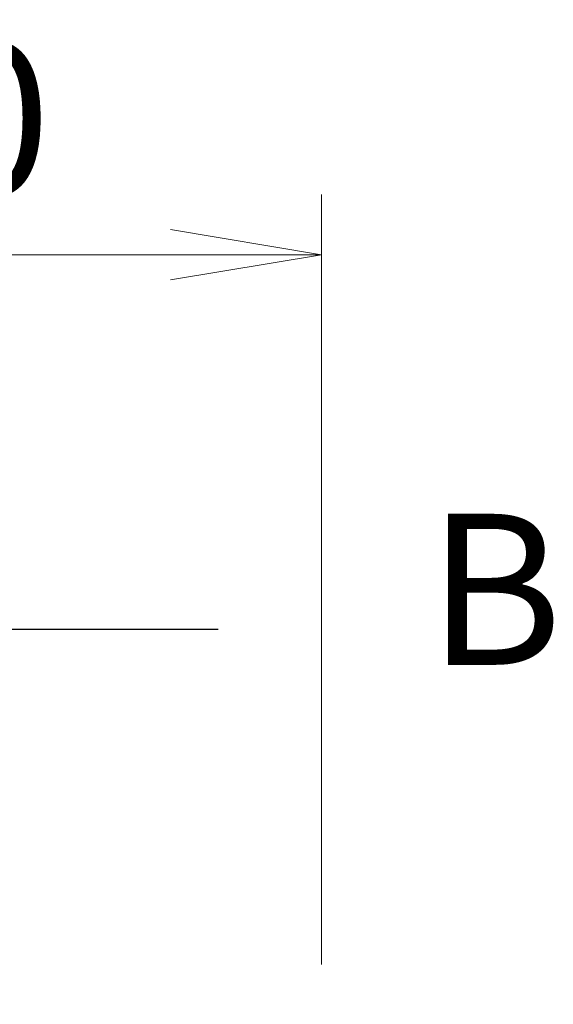
# Model space of a CAD drawing. Units: millimetres. Extents: x 0 to 10812, y 0 to 1826.
# Drawn here: x 2992 to 3049, y 1055 to 1161 of the extents above; entities that cross this region are included whole.
import ezdxf

# ---------------------------------------------------------------- set-up
doc = ezdxf.new("R2010")
doc.units = ezdxf.units.MM
doc.linetypes.add('CHAIN', pattern=[0.3543, 0.2362, -0.0295, 0.0591, -0.0295])
for name, color, linetype, lineweight in [('Dimension (ISO)', 7, 'Continuous', 18), ('Dimension (ISO) @ 1', 7, 'Continuous', 18), ('Section Line (ISO)', 7, 'CHAIN', 25)]:
    doc.layers.add(name, color=color, linetype=linetype, lineweight=lineweight)
doc.styles.add('Note Text (TK)', font='MS PGothic.ttf')
doc.dimstyles.new('Default - Method 1b (TK)', dxfattribs={"dimscale": 5, "dimtxt": 2.5, "dimasz": 2.5, "dimexe": 1, "dimexo": 1.5, "dimgap": 1, "dimtad": 1, "dimtoh": 1, "dimrnd": 1e-08, "dimdsep": 46, "dimtxsty": 'Note Text (TK)', "dimblk": 'OPEN', "dimcen": 0.09, "dimdle": 5, "dimclrd": 100, "dimclre": 100, "dimclrt": 7, "dimadec": 1, "dimazin": 1, "dimtfac": 1, "dimtmove": 0, "dimatfit": 3, "dimldrblk": 'OPEN', "dimfxl": 1, "dimtolj": 1, "dimlwd": -1, "dimlwe": -1, "dimarcsym": 0})

# ---------------------------------------------------------------- blocks, each defined once
blk = doc.blocks.new('2dTransSection67')
at = {"layer": 'Section Line (ISO)', "linetype": 'Continuous'}
blk.add_line((175.713, 176.447), (172.235, 176.447), dxfattribs=at)
at = {"layer": 'Section Line (ISO)', "insert": (179.18, 175.082), "char_height": 2.5, "attachment_point": 7, "style": 'Note Text (TK)'}
blk.add_mtext('B', dxfattribs=at)
blk = doc.blocks.new('_Open')
at = {"color": 0, "linetype": 'ByBlock', "lineweight": -2}
for p, q in [((-1, 0.1667), (0, 0)), ((-1, -0.1667), (0, 0)), ((0, 0), (-1, 0))]:
    blk.add_line(p, q, dxfattribs=at)
blk = doc.blocks.new('*D41')
at = {"layer": 'Defpoints', "color": 0}
for p in [(3024.03, 1135.23), (2924.03, 1049.11), (3024.03, 1049.11)]:
    blk.add_point(p, dxfattribs=at)
at = {"layer": 'Dimension (ISO)', "color": 100}
for p, q in [((2924.03, 1058.86), (2924.03, 1141.73)), ((3024.03, 1058.86), (3024.03, 1141.73)), ((2940.28, 1135.23), (3007.78, 1135.23))]:
    blk.add_line(p, q, dxfattribs=at)
at = {"layer": 'Dimension (ISO)', "color": 100, "xscale": 16.25, "yscale": 16.25, "zscale": 16.25, "rotation": 180}
blk.add_blockref('_Open', (2924.03, 1135.23), dxfattribs=at)
at = {"layer": 'Dimension (ISO)', "color": 100, "xscale": 16.25, "yscale": 16.25, "zscale": 16.25}
blk.add_blockref('_Open', (3024.03, 1135.23), dxfattribs=at)
at = {"layer": 'Dimension (ISO)', "color": 7, "insert": (2957.96, 1149.86), "char_height": 16.25, "attachment_point": 4, "style": 'Note Text (TK)'}
blk.add_mtext('\\A1;100', dxfattribs=at)

msp = doc.modelspace()

# ---------------------------------------------------------------- block references
at = {"layer": 'Section Line (ISO)', "xscale": 6.5, "yscale": 6.5, "zscale": 6.5}
msp.add_blockref('2dTransSection67', (1870.75, -52), dxfattribs=at)

# ---------------------------------------------------------------- dimensions: what is measured, and where the dimension line sits
at = {"layer": 'Dimension (ISO) @ 1', "color": 100}
dim = msp.add_linear_dim(base=(3024.0269, 1135.2327), p1=(2924.0269, 1049.1089), p2=(3024.0269, 1049.1089), angle=180, dimstyle='Default - Method 1b (TK)', override={"dimscale": 1, "dimtxt": 16.25, "dimasz": 16.25, "dimexe": 6.5, "dimexo": 9.75, "dimgap": 6.5, "dimdec": 2, "dimcen": 0.585, "dimtol": 0, "dimlim": 0, "dimtp": 0, "dimtm": 0, "dimtdec": 2, "dimtix": 0, "dimtofl": 0, "dimtmove": 0, "dimatfit": 1}, dxfattribs=at)
dim.commit()
dim.dimension.update_dxf_attribs({"geometry": '*D41', "text_midpoint": (2974.0269, 1135.2327), "dimtype": 128})

doc.saveas('drawing.dxf')
